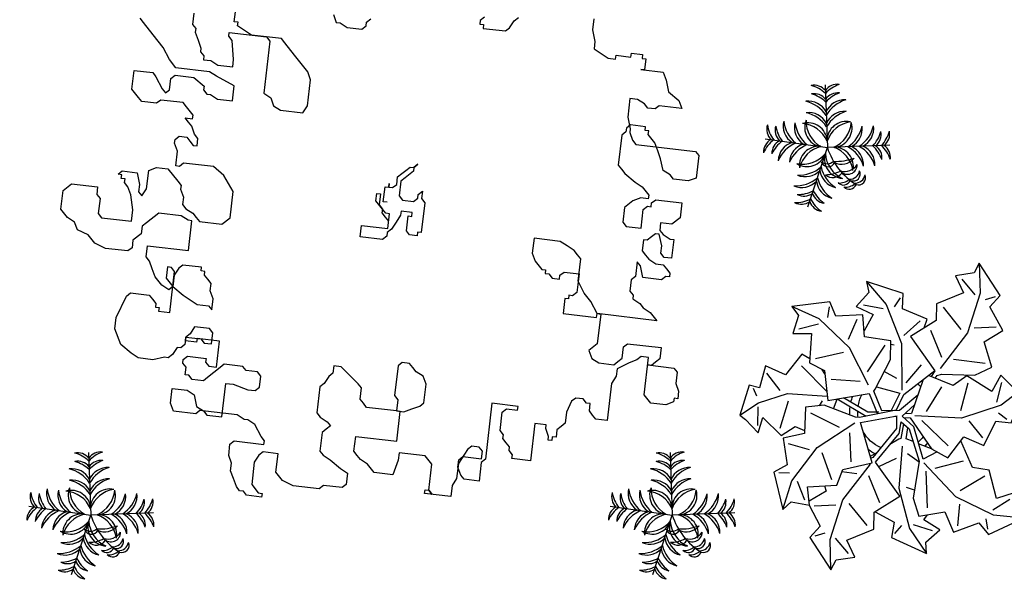
# Model space of a CAD drawing. Units: millimetres. Extents: x 371 to 1226, y 137 to 692.
# Drawn here: x 697 to 702, y 640 to 642 of the extents above; entities that cross this region are included whole.
import ezdxf

# ---------------------------------------------------------------- set-up
doc = ezdxf.new("R2010")
doc.units = ezdxf.units.MM

# ---------------------------------------------------------------- blocks, each defined once
blk = doc.blocks.new('a1')
at = {"color": 100}
for p, q in [((-0.0761, 0.1879), (-0.0531, 0.2105)), ((0.041, 0.1617), (0.0717, 0.1989)), ((-0.1082, 0.1874), (-0.0926, 0.181)), ((-0.0268, 0.1632), (-0.0585, 0.1305)), ((0.0181, 0.099), (0.041, 0.1617)), ((0.0185, 0.1717), (0.0282, 0.1579)), ((0.0459, 0.1548), (0.0774, 0.1616)), ((0.1174, 0.1506), (0.1172, 0.1158)), ((0.1655, 0.1515), (0.1614, 0.1351)), ((-0.1446, 0.1026), (-0.1304, 0.1315)), ((-0.1141, 0.1396), (-0.0796, 0.1346)), ((0.0582, 0.0682), (0.0658, 0.126)), ((-0.0322, 0.0832), (-0.0107, 0.1246)), ((0.1705, 0.1197), (0.1961, 0.1001)), ((-0.09, 0.0955), (-0.1091, 0.0542)), ((0.0173, 0.0318), (0.0181, 0.099)), ((0.0433, 0.1002), (0.0299, 0.097)), ((-0.1749, 0.0915), (-0.158, 0.0906)), ((-0.0749, 0.0808), (-0.051, 0.0817)), ((0.1529, 0.0675), (0.1161, 0.0943)), ((-0.0687, 0.0182), (-0.062, 0.0644)), ((-0.0172, 0.0678), (0.01, 0.0519)), ((-0.1646, 0.0444), (-0.1304, 0.051)), ((0.0266, 0.0429), (0.0465, 0.0544)), ((0.0729, 0.0617), (0.1169, 0.0461)), ((-0.2182, -0.0096), (-0.2161, 0.0202)), ((-0.1794, 0.021), (-0.1704, -0.0236)), ((0.0446, -0.0117), (0.0901, 0.0247)), ((-0.2455, 0.0062), (-0.2175, -0.0162)), ((-0.1335, -0.008), (-0.086, 0.0106)), ((0.0035, -0.0149), (0.0053, 0.0047)), ((0.1444, 0.0068), (0.1202, -0.0182)), ((-0.0447, -0.01), (-0.0931, -0.0335)), ((0.0011, -0.0147), (0.0035, -0.0149)), ((0.0129, -0.016), (0.0326, -0.0006)), ((0.0153, -0.0141), (0.0259, -0.0146)), ((-0.2282, -0.0384), (-0.2218, -0.0271)), ((-0.2175, -0.0162), (-0.1728, -0.0353)), ((-0.1165, -0.0287), (-0.121, -0.0202)), ((-0.0423, -0.0174), (-0.0832, -0.0364)), ((-0.0252, -0.0191), (-0.0423, -0.0174)), ((0.0347, -0.0516), (0.0075, -0.0247)), ((0.0308, -0.0355), (0.0129, -0.016)), ((0.0175, -0.021), (0.0274, -0.0213)), ((0.0507, -0.0267), (0.0717, -0.0684)), ((0.1797, -0.0259), (0.1654, -0.0349)), ((-0.2093, -0.0644), (-0.1857, -0.0388)), ((-0.1728, -0.0353), (-0.1093, -0.0365)), ((-0.11, -0.0435), (-0.1547, -0.081)), ((0.1125, -0.0778), (0.1045, -0.033)), ((-0.0452, -0.0602), (-0.081, -0.1171)), ((0.001, -0.1316), (0.0084, -0.0574)), ((0.1613, -0.0523), (0.1662, -0.0842)), ((-0.059, -0.0648), (-0.1057, -0.0636)), ((-0.0011, -0.0749), (-0.0223, -0.0842)), ((0.0142, -0.0697), (0.036, -0.1003)), ((-0.0254, -0.1262), (-0.0495, -0.0812)), ((-0.1333, -0.0951), (-0.09, -0.1092)), ((0.1044, -0.1578), (0.0662, -0.0973)), ((-0.081, -0.1171), (-0.1334, -0.1586)), ((0.0671, -0.1151), (0.0456, -0.1565)), ((0.137, -0.1117), (0.0859, -0.1137)), ((-0.134, -0.1502), (-0.1643, -0.1394)), ((-0.0738, -0.1632), (-0.0844, -0.13)), ((-0.0289, -0.1913), (0.001, -0.1316)), ((-0.016, -0.1289), (-0.0104, -0.1282)), ((0.0271, -0.1703), (0.0034, -0.1447)), ((-0.1334, -0.1586), (-0.179, -0.1743)), ((-0.1194, -0.1789), (-0.1205, -0.162)), ((0.0617, -0.1951), (0.0934, -0.1624)), ((0.1188, -0.223), (0.1044, -0.1578)), ((0.149, -0.1715), (0.1145, -0.1665)), ((-0.033, -0.1839), (-0.065, -0.187)), ((-0.0636, -0.2248), (-0.0289, -0.1913)), ((-0.0076, -0.2038), (-0.0158, -0.1889)), ((0.111, -0.2198), (0.088, -0.2424)), ((0.1431, -0.2193), (0.1275, -0.2129)), ((0.1129, -0.2708), (0.1188, -0.223))]:
    blk.add_line(p, q, dxfattribs=at)
for points in [[(-0.1222, 0.1394), (-0.1013, 0.1708), (-0.1161, 0.1906), (-0.078, 0.2389), (-0.0711, 0.2224), (-0.0421, 0.2151), (-0.0572, 0.1893), (-0.0158, 0.1678), (-0.0176, 0.1411), (0.0206, 0.1118), (-0.023, 0.0611), (0.0104, 0.0122)], [(-0.078, 0.2389), (-0.0839, 0.1911), (-0.0695, 0.1258), (-0.0307, 0.0653)], [(-0.0161, 0.14), (0.0154, 0.154), (0.0136, 0.1786), (0.0717, 0.1989), (0.0686, 0.1813), (0.0892, 0.1595), (0.0626, 0.1459), (0.0676, 0.1371)], [(0.0104, 0.0122), (0.012, -0.007), (0.0258, 0.0033), (0.0466, 0.0532), (0.0424, 0.113), (0.0538, 0.1407), (0.0947, 0.1302), (0.1113, 0.1609), (0.1501, 0.1423), (0.1676, 0.1597), (0.2208, 0.1287), (0.2054, 0.1195), (0.2022, 0.0898), (0.1746, 0.1012), (0.159, 0.0572), (0.1323, 0.0553), (0.1095, 0.0149)], [(0.0022, -0.0244), (-0.0547, -0.0078), (-0.0616, -0.0076), (-0.1131, -0.0218), (-0.1424, -0.016), (-0.1402, 0.0262), (-0.1735, 0.0364), (-0.1629, 0.0781), (-0.1833, 0.0919), (-0.1633, 0.1501), (-0.1513, 0.1368), (-0.1216, 0.1395), (-0.1273, 0.1101), (-0.0811, 0.1035), (-0.074, 0.0777), (-0.0283, 0.0626), (-0.0527, 0.0004), (0.0046, -0.0157)], [(-0.1633, 0.1501), (-0.1531, 0.103), (-0.118, 0.0462), (-0.0614, 0.0018)], [(-0.1004, 0.1063), (-0.0971, 0.1143), (-0.1228, 0.1332)], [(0.2208, 0.1287), (0.1726, 0.1279), (0.11, 0.1045), (0.054, 0.0553)], [(-0.0218, 0.0454), (-0.0321, 0.0529)], [(0.0053, 0.0047), (-0.0276, 0.054), (-0.0311, 0.0554)], [(0.0737, 0.0357), (0.0524, 0.0494), (0.0326, -0.0006)], [(-0.1425, -0.0937), (-0.1557, -0.0999), (-0.1789, -0.0646), (-0.2118, -0.0761), (-0.2184, -0.04), (-0.2353, -0.043), (-0.2455, 0.0062), (-0.236, 0.0121), (-0.2136, 0.0319), (-0.2087, 0.0068), (-0.177, 0.0327), (-0.156, 0.0161), (-0.1405, 0.0212)], [(0.0259, -0.0146), (0.0642, 0.0315), (0.0916, 0.0436), (0.1139, 0.0077), (0.1471, 0.0185), (0.1623, -0.0219), (0.1869, -0.0215), (0.2039, -0.0806), (0.1864, -0.0766), (0.1635, -0.0958), (0.1515, -0.0685), (0.1098, -0.0895), (0.0892, -0.0724), (0.0486, -0.0846)], [(0.0671, 0.0328), (0.0429, 0.0255)], [(0.0159, -0.0041), (0.0141, 0.0196), (0.0108, 0.0214), (-0.0026, 0.0312)], [(0.034, 0.0228), (0.0226, 0.0194), (0.0236, 0.0016)], [(0.0075, -0.0247), (-0.0206, -0.0213), (-0.0206, -0.0213), (-0.0362, -0.0515), (-0.0343, -0.0548), (-0.0141, -0.1043), (-0.0164, -0.1341), (-0.0586, -0.1368), (-0.0648, -0.1711), (-0.1076, -0.1654), (-0.1188, -0.1873), (-0.179, -0.1743), (-0.1671, -0.1608), (-0.1733, -0.1316), (-0.1435, -0.1339), (-0.1423, -0.0872), (-0.1175, -0.0771), (-0.1079, -0.0299), (-0.0433, -0.0469), (-0.0266, -0.016)], [(-0.0973, -0.0175), (-0.0931, -0.0335)], [(-0.0326, -0.0589), (0.0057, -0.052), (-0.0057, -0.0231)], [(0.0025, -0.0241), (0.0124, -0.0508), (0.0578, -0.0931)], [(0.0409, -0.0773), (0.0274, -0.0213)], [(0.2039, -0.0806), (0.1685, -0.0479), (0.1072, -0.0214), (0.0327, -0.0182)], [(-0.1165, -0.0719), (-0.1221, -0.079)], [(0.0597, -0.0812), (0.0625, -0.086), (0.0689, -0.0884), (0.1222, -0.092), (0.148, -0.1071), (0.132, -0.1462), (0.1601, -0.1669), (0.1362, -0.2028), (0.151, -0.2225), (0.1129, -0.2708), (0.106, -0.2543), (0.077, -0.247), (0.0921, -0.2212), (0.0507, -0.1997), (0.0525, -0.173), (0.0143, -0.1437), (0.0579, -0.093), (0.0528, -0.0833)], [(0.0348, -0.1594), (0.0385, -0.1737), (-0.0026, -0.1866), (-0.0036, -0.2112), (-0.0636, -0.2248), (-0.0586, -0.2075), (-0.0765, -0.1836), (-0.0485, -0.1731), (-0.0603, -0.146)]]:
    blk.add_lwpolyline(points, dxfattribs=at)
for centre, radius, start, end in [((0.0017, -0.0204), 0.0732, 110.0997, 121.279), ((0.004, -0.0218), 0.0627, 109.5459, 144.4958), ((-0.0042, -0.0203), 0.0632, 32.283, 43.196), ((-0.0028, -0.0196), 0.0735, 35.4283, 40.8715), ((0.0017, -0.0204), 0.0732, 171.8939, 182.0011), ((0.004, -0.0218), 0.0627, 167.0532, 175.3765), ((0.0017, -0.0204), 0.0732, 187.9854, 195.8268), ((0.004, -0.0218), 0.0627, 182.9322, 200.6654), ((-0.0001, -0.0196), 0.0598, 303.1814, 309.6917)]:
    blk.add_arc(centre, radius, start, end, dxfattribs=at)
blk = doc.blocks.new('Arbus-p1')
for p in [(-0.0018, 0.5002), (-0.4942, 0.087), (0.4906, 0.087), (0.085, -0.4923)]:
    blk.add_line(p, (-0.0018, 0.0002))
for centre, radius, start, end in [((-0.0948, 0.3858), 0.1154, 36.28997, 99.62433), ((-0.1884, 0.2507), 0.2598, 44.07628, 73.37936), ((0.0912, 0.3858), 0.1154, 80.37567, 143.71003), ((0.1848, 0.2507), 0.2598, 106.62064, 135.92372), ((-0.0948, 0.3176), 0.1154, 36.28997, 99.62433), ((-0.1884, 0.1825), 0.2598, 44.07628, 73.37936), ((0.0912, 0.3176), 0.1154, 80.37567, 143.71003), ((0.1848, 0.1825), 0.2598, 106.62064, 135.92372), ((-0.1464, 0.2154), 0.1598, 25.24891, 95.39371), ((-0.2306, 0.1157), 0.2679, 31.37119, 75.03657), ((0.1427, 0.2154), 0.1598, 84.60629, 154.75109), ((0.2269, 0.1157), 0.2679, 104.96343, 148.62881), ((-0.1464, 0.1245), 0.1598, 25.24891, 95.39371), ((-0.2306, 0.0247), 0.2679, 31.37119, 75.03657), ((0.1427, 0.1245), 0.1598, 84.60629, 154.75109), ((0.2269, 0.0247), 0.2679, 104.96343, 148.62881), ((-0.3655, 0.1587), 0.1154, 160.37567, 223.71003), ((-0.2162, 0.2274), 0.2598, 186.62064, 215.92372), ((-0.2983, 0.1469), 0.1154, 160.37567, 223.71003), ((-0.149, 0.2156), 0.2598, 186.62064, 215.92372), ((-0.1887, 0.1799), 0.1598, 164.60629, 234.75109), ((-0.0759, 0.2455), 0.2679, 184.96343, 228.62881), ((-0.0992, 0.1641), 0.1598, 164.60629, 234.75109), ((0.0137, 0.2297), 0.2679, 184.96343, 228.62881), ((-0.1562, 0.0469), 0.1558, 3.42594, 103.63458), ((-0.2209, -0.0357), 0.2357, 21.66646, 83.18779), ((-0.0211, 0.1603), 0.1558, 156.36542, 256.57406), ((0.0715, 0.2097), 0.2357, 176.81221, 238.33354), ((0.1526, 0.0469), 0.1558, 76.36542, 176.57406), ((0.2172, -0.0357), 0.2357, 96.81221, 158.33354), ((-0.0752, 0.2097), 0.2357, 301.66646, 3.18779), ((0.0174, 0.1603), 0.1558, 283.42594, 23.63458), ((-0.0173, 0.2297), 0.2679, 311.37119, 355.03657), ((0.0955, 0.1641), 0.1598, 305.24891, 15.39371), ((0.0722, 0.2455), 0.2679, 311.37119, 355.03657), ((0.1851, 0.1799), 0.1598, 305.24891, 15.39371), ((0.1453, 0.2156), 0.2598, 324.07628, 353.37936), ((0.2947, 0.1469), 0.1154, 316.28997, 19.62433), ((0.2125, 0.2274), 0.2598, 324.07628, 353.37936), ((0.3618, 0.1587), 0.1154, 316.28997, 19.62433), ((-0.3978, -0.0245), 0.1154, 116.28997, 179.62433), ((0.3942, -0.0245), 0.1154, 0.37567, 63.71003), ((-0.281, -0.1401), 0.2598, 124.07628, 153.37936), ((-0.3306, -0.0363), 0.1154, 116.28997, 179.62433), ((-0.2138, -0.152), 0.2598, 124.07628, 153.37936), ((-0.2389, -0.1048), 0.1598, 105.24891, 175.39371), ((-0.1553, -0.2051), 0.2679, 111.37119, 155.03657), ((-0.1494, -0.1206), 0.1598, 105.24891, 175.39371), ((-0.0658, -0.2209), 0.2679, 111.37119, 155.03657), ((0.2305, -0.4875), 0.5402, 115.47721, 156.6585), ((-0.0747, -0.1438), 0.1558, 83.42594, 183.63458), ((-0.0045, -0.2218), 0.2357, 101.66646, 163.18779), ((-0.0981, -0.0186), 0.0563, 114.22575, 255.12788), ((-0.0533, -0.0057), 0.078, 150.43977, 228.66943), ((0.0009, -0.2218), 0.2357, 16.81221, 78.33354), ((0.071, -0.1438), 0.1558, 356.36542, 96.57406), ((0.0621, -0.2209), 0.2679, 24.96343, 68.62881), ((0.1457, -0.1206), 0.1598, 4.60629, 74.75109), ((0.1517, -0.2051), 0.2679, 24.96343, 68.62881), ((0.2353, -0.1048), 0.1598, 4.60629, 74.75109), ((0.2102, -0.152), 0.2598, 26.62064, 55.92372), ((0.327, -0.0363), 0.1154, 0.37567, 63.71003), ((0.2773, -0.1401), 0.2598, 26.62064, 55.92372), ((-0.148, -0.0657), 0.0869, 144.98654, 244.40339), ((0.0286, 0.0172), 0.25, 187.57587, 215.89417), ((-0.2238, -0.0026), 0.2357, 286.81221, 348.33354), ((-0.1457, -0.0727), 0.1558, 266.36542, 6.57406), ((0.0092, -0.1123), 0.1295, 161.44767, 239.36723), ((0.3157, -0.0246), 0.4224, 185.40074, 208.13904), ((0.1583, -0.0191), 0.1558, 193.42594, 293.63458), ((0.2077, 0.0735), 0.2357, 211.66646, 273.18779), ((-0.2243, -0.1604), 0.0575, 139.742, 258.74753), ((-0.1464, -0.1149), 0.1251, 184.61802, 228.21064), ((-0.1158, -0.1793), 0.0766, 138.87442, 278.97626), ((-0.0493, -0.1426), 0.125, 173.75364, 244.09705), ((-0.2518, -0.2116), 0.0575, 139.742, 258.74753), ((-0.1739, -0.1661), 0.1251, 184.61802, 228.21064), ((-0.1819, -0.2331), 0.057, 167.05775, 302.85325), ((-0.1491, -0.2009), 0.08, 185.18449, 268.65396), ((-0.2229, -0.0638), 0.2679, 294.96343, 338.62881), ((-0.1226, -0.1474), 0.1598, 274.60629, 344.75109), ((0.2277, 0.0157), 0.2679, 221.37119, 265.03657), ((0.1621, -0.0972), 0.1598, 215.24891, 285.39371), ((-0.207, -0.2804), 0.057, 167.05775, 302.85325), ((-0.1742, -0.2483), 0.08, 185.18449, 268.65396), ((-0.2071, -0.1534), 0.2679, 294.96343, 338.62881), ((-0.1068, -0.237), 0.1598, 274.60629, 344.75109), ((0.2435, -0.0739), 0.2679, 221.37119, 265.03657), ((0.1779, -0.1868), 0.1598, 215.24891, 285.39371), ((-0.1539, -0.2118), 0.2598, 296.62064, 325.92372), ((-0.0383, -0.3286), 0.1154, 270.37567, 333.71003), ((0.2136, -0.147), 0.2598, 234.07628, 263.37936), ((0.1449, -0.2963), 0.1154, 226.28997, 289.62433), ((-0.1421, -0.279), 0.2598, 296.62064, 325.92372), ((-0.0265, -0.3958), 0.1154, 270.37567, 333.71003), ((0.2255, -0.2142), 0.2598, 234.07628, 263.37936), ((0.1568, -0.3635), 0.1154, 226.28997, 289.62433)]:
    blk.add_arc(centre, radius, start, end)
blk = doc.blocks.new('new block')
at = {"color": 62}
for p, q in [((1472136.1236, 352081.6911), (1472136.1436, 352081.7111)), ((1472136.5434, 352081.7511), (1472136.5434, 352081.6911)), ((1472135.9637, 352081.6911), (1472135.9437, 352081.6712)), ((1472135.9437, 352081.6712), (1472135.9437, 352081.6512)), ((1472136.1037, 352081.6512), (1472136.1236, 352081.6911)), ((1472136.5434, 352081.6911), (1472136.5634, 352081.6312)), ((1472135.1641, 352081.6113), (1472135.1841, 352081.5713)), ((1472135.344, 352081.5913), (1472135.364, 352081.6113)), ((1472135.9437, 352081.6512), (1472135.9637, 352081.6512)), ((1472135.9637, 352081.6512), (1472135.9637, 352081.6312)), ((1472135.9637, 352081.6312), (1472136.0837, 352081.6312)), ((1472136.0837, 352081.6312), (1472136.1037, 352081.6512)), ((1472136.5634, 352081.6312), (1472136.5634, 352081.5913)), ((1472134.6444, 352081.5114), (1472134.6444, 352081.5913)), ((1472135.1841, 352081.5713), (1472135.2041, 352081.5713)), ((1472135.2041, 352081.5713), (1472135.2441, 352081.5513)), ((1472135.3241, 352081.5513), (1472135.344, 352081.5713)), ((1472135.344, 352081.5713), (1472135.344, 352081.5913)), ((1472136.5634, 352081.5913), (1472136.6034, 352081.5713)), ((1472136.6034, 352081.5713), (1472136.6434, 352081.5513)), ((1472136.6834, 352081.5513), (1472136.6834, 352081.5713)), ((1472136.6834, 352081.5713), (1472136.7633, 352081.5713)), ((1472136.7633, 352081.5713), (1472136.7633, 352081.5913)), ((1472136.7633, 352081.5913), (1472136.8233, 352081.5913)), ((1472136.8233, 352081.5913), (1472136.8233, 352081.5713)), ((1472136.8233, 352081.5713), (1472136.8433, 352081.5713)), ((1472136.8433, 352081.5713), (1472136.8433, 352081.5114)), ((1472134.4245, 352081.5314), (1472134.4245, 352081.4715)), ((1472134.6644, 352081.5114), (1472134.6444, 352081.5114)), ((1472134.6644, 352081.4914), (1472134.6644, 352081.5114)), ((1472135.2441, 352081.5513), (1472135.3241, 352081.5513)), ((1472136.6434, 352081.5513), (1472136.6834, 352081.5513)), ((1472136.8433, 352081.5114), (1472136.8233, 352081.5114)), ((1472136.8233, 352081.5114), (1472136.9432, 352081.5114)), ((1472136.9432, 352081.5114), (1472136.9632, 352081.4715)), ((1472134.1646, 352081.4515), (1472134.1446, 352081.4715)), ((1472134.2246, 352081.3916), (1472134.1646, 352081.4515)), ((1472134.4245, 352081.4715), (1472134.4445, 352081.4515)), ((1472134.4445, 352081.4515), (1472134.4445, 352081.4315)), ((1472134.6244, 352081.4315), (1472134.6244, 352081.4515)), ((1472134.6244, 352081.4515), (1472134.8243, 352081.4515)), ((1472134.7044, 352081.4715), (1472134.6644, 352081.4914)), ((1472134.7443, 352081.4515), (1472134.7044, 352081.4715)), ((1472134.9043, 352081.4515), (1472134.7443, 352081.4515)), ((1472134.8243, 352081.4515), (1472134.8443, 352081.4315)), ((1472134.9242, 352081.4315), (1472134.9043, 352081.4515)), ((1472136.9632, 352081.4715), (1472136.9832, 352081.4115)), ((1472134.4445, 352081.4315), (1472134.4645, 352081.3916)), ((1472134.6444, 352081.4115), (1472134.6244, 352081.4315)), ((1472134.6644, 352081.3117), (1472134.6444, 352081.4115)), ((1472134.8443, 352081.4315), (1472134.8443, 352081.1519)), ((1472134.9842, 352081.3716), (1472134.9242, 352081.4315)), ((1472136.9832, 352081.4115), (1472137.0432, 352081.3716)), ((1472134.2846, 352081.3316), (1472134.2246, 352081.3916)), ((1472134.4645, 352081.3916), (1472134.4845, 352081.3516)), ((1472134.4845, 352081.3516), (1472134.4845, 352081.3316)), ((1472135.0242, 352081.3316), (1472134.9842, 352081.3716)), ((1472136.8233, 352081.3516), (1472136.7833, 352081.3516)), ((1472136.7833, 352081.3516), (1472136.7833, 352081.2518)), ((1472136.8633, 352081.3316), (1472136.8233, 352081.3516)), ((1472137.0432, 352081.3716), (1472137.0632, 352081.3316)), ((1472134.3246, 352081.2717), (1472134.2846, 352081.3316)), ((1472134.4845, 352081.3316), (1472134.5045, 352081.3117)), ((1472134.5045, 352081.3117), (1472134.5045, 352081.2917)), ((1472134.5045, 352081.2917), (1472134.5444, 352081.2917)), ((1472134.5444, 352081.2917), (1472134.5844, 352081.2717)), ((1472134.6644, 352081.2717), (1472134.6644, 352081.3117)), ((1472135.0642, 352081.2917), (1472135.0242, 352081.3316)), ((1472135.0842, 352081.2518), (1472135.0642, 352081.2917)), ((1472136.8833, 352081.3117), (1472136.8633, 352081.3316)), ((1472136.9232, 352081.3117), (1472136.8833, 352081.3117)), ((1472136.9432, 352081.3316), (1472136.9232, 352081.3117)), ((1472137.0632, 352081.3316), (1472136.9432, 352081.3316)), ((1472134.3645, 352081.2318), (1472134.3246, 352081.2717)), ((1472134.5844, 352081.2717), (1472134.6644, 352081.2717)), ((1472135.0842, 352081.112), (1472135.0842, 352081.2518)), ((1472136.7833, 352081.2518), (1472136.8033, 352081.1918)), ((1472134.1446, 352081.092), (1472134.1446, 352081.1918)), ((1472134.1446, 352081.1918), (1472134.2446, 352081.1918)), ((1472134.2446, 352081.1918), (1472134.2646, 352081.1719)), ((1472134.3445, 352081.1719), (1472134.3645, 352081.1918)), ((1472134.5444, 352081.2318), (1472134.3645, 352081.2318)), ((1472134.3645, 352081.1918), (1472134.4645, 352081.1918)), ((1472134.4645, 352081.1918), (1472134.5245, 352081.1519)), ((1472134.5844, 352081.2118), (1472134.5444, 352081.2318)), ((1472134.6844, 352081.1719), (1472134.5844, 352081.2118)), ((1472136.8033, 352081.2118), (1472136.7833, 352081.1918)), ((1472136.7833, 352081.1918), (1472136.7833, 352081.1719)), ((1472136.8833, 352081.2118), (1472136.8033, 352081.2118)), ((1472136.8033, 352081.1918), (1472136.8033, 352081.1719)), ((1472136.8833, 352081.1918), (1472136.8833, 352081.2118)), ((1472136.9032, 352081.1918), (1472136.8833, 352081.1918)), ((1472136.9032, 352081.1719), (1472136.9032, 352081.1918)), ((1472134.2646, 352081.1719), (1472134.3046, 352081.112)), ((1472134.3445, 352081.112), (1472134.3445, 352081.1719)), ((1472134.5245, 352081.1519), (1472134.5245, 352081.1319)), ((1472134.6844, 352081.092), (1472134.6844, 352081.1719)), ((1472134.8443, 352081.1519), (1472134.8843, 352081.1319)), ((1472136.7833, 352081.1719), (1472136.7633, 352081.1519)), ((1472136.7633, 352081.1519), (1472136.7633, 352080.9921)), ((1472136.8033, 352081.1719), (1472136.8233, 352081.1319)), ((1472136.9432, 352081.1319), (1472136.9032, 352081.1719)), ((1472134.1846, 352081.052), (1472134.1446, 352081.092)), ((1472134.3046, 352081.112), (1472134.3246, 352081.092)), ((1472134.3246, 352081.092), (1472134.3445, 352081.112)), ((1472134.5245, 352081.1319), (1472134.5444, 352081.112)), ((1472134.5444, 352081.112), (1472134.5644, 352081.112)), ((1472134.5644, 352081.112), (1472134.6044, 352081.092)), ((1472134.6044, 352081.092), (1472134.6844, 352081.092)), ((1472134.8843, 352081.1319), (1472134.9043, 352081.092)), ((1472134.9043, 352081.092), (1472134.9442, 352081.072)), ((1472135.0642, 352081.072), (1472135.0842, 352081.112)), ((1472136.8233, 352081.1319), (1472136.8433, 352081.112)), ((1472136.8433, 352081.112), (1472137.1631, 352081.112)), ((1472136.9632, 352081.092), (1472136.9432, 352081.1319)), ((1472136.9832, 352081.052), (1472136.9632, 352081.092)), ((1472137.1631, 352081.112), (1472137.1831, 352081.092)), ((1472137.1831, 352081.092), (1472137.1831, 352080.9721)), ((1472134.2046, 352081.0321), (1472134.1846, 352081.052)), ((1472134.2846, 352081.0321), (1472134.2046, 352081.0321)), ((1472134.3046, 352081.052), (1472134.2846, 352081.0321)), ((1472134.4245, 352081.052), (1472134.3046, 352081.052)), ((1472134.4445, 352081.0321), (1472134.4245, 352081.052)), ((1472134.4845, 352080.9921), (1472134.4445, 352081.0321)), ((1472134.9442, 352081.072), (1472135.0642, 352081.072)), ((1472137.0032, 352080.9921), (1472136.9832, 352081.052)), ((1472134.4845, 352080.9721), (1472134.4845, 352080.9921)), ((1472136.7633, 352080.9921), (1472136.7833, 352080.9721)), ((1472137.0432, 352080.9721), (1472137.0032, 352080.9921)), ((1472134.4645, 352080.9522), (1472134.4445, 352080.9721)), ((1472134.4445, 352080.9721), (1472134.4845, 352080.9721)), ((1472134.4845, 352080.9322), (1472134.4645, 352080.9522)), ((1472134.5045, 352080.8923), (1472134.4845, 352080.9322)), ((1472136.7833, 352080.9721), (1472136.8033, 352080.9522)), ((1472136.8033, 352080.9522), (1472136.8633, 352080.9122)), ((1472137.0632, 352080.9522), (1472137.0432, 352080.9721)), ((1472137.1431, 352080.9522), (1472137.0632, 352080.9522)), ((1472137.1831, 352080.9721), (1472137.1431, 352080.9522)), ((1472134.4045, 352080.8523), (1472134.4245, 352080.8723)), ((1472134.4245, 352080.8723), (1472134.4645, 352080.8723)), ((1472134.4645, 352080.8723), (1472134.4845, 352080.8523)), ((1472134.5245, 352080.8723), (1472134.5045, 352080.8923)), ((1472134.5245, 352080.8323), (1472134.5245, 352080.8723)), ((1472135.6839, 352080.8523), (1472135.7039, 352080.8723)), ((1472135.7039, 352080.8723), (1472135.6839, 352080.8523)), ((1472136.8633, 352080.9122), (1472136.9032, 352080.8923)), ((1472136.9032, 352080.8923), (1472136.9432, 352080.8523)), ((1472134.4045, 352080.8323), (1472134.4045, 352080.8523)), ((1472134.4245, 352080.7924), (1472134.4045, 352080.8323)), ((1472134.4845, 352080.8523), (1472134.5045, 352080.8323)), ((1472134.5045, 352080.8323), (1472134.5245, 352080.8323)), ((1472135.6239, 352080.8124), (1472135.6439, 352080.8323)), ((1472135.6439, 352080.8323), (1472135.6639, 352080.8523)), ((1472135.6839, 352080.8323), (1472135.6439, 352080.7924)), ((1472135.6639, 352080.8523), (1472135.6839, 352080.8523)), ((1472135.6839, 352080.8523), (1472135.6839, 352080.8323)), ((1472136.9032, 352080.8323), (1472136.8633, 352080.8124)), ((1472136.9432, 352080.8323), (1472136.9032, 352080.8323)), ((1472136.9432, 352080.8523), (1472136.9432, 352080.8323)), ((1472136.9632, 352080.8124), (1472136.9832, 352080.8323)), ((1472136.9832, 352080.8323), (1472137.1231, 352080.8323)), ((1472137.1231, 352080.8323), (1472137.1231, 352080.7524)), ((1472134.4245, 352080.7125), (1472134.4245, 352080.7924)), ((1472135.6039, 352080.7924), (1472135.6239, 352080.8124)), ((1472135.6039, 352080.7524), (1472135.6039, 352080.7924)), ((1472135.6439, 352080.7924), (1472135.6239, 352080.7724)), ((1472135.6239, 352080.7724), (1472135.6239, 352080.6925)), ((1472136.8633, 352080.8124), (1472136.8233, 352080.7724)), ((1472136.8233, 352080.7724), (1472136.8233, 352080.6925)), ((1472136.9232, 352080.7724), (1472136.9432, 352080.7924)), ((1472136.9232, 352080.6725), (1472136.9232, 352080.7724)), ((1472136.9432, 352080.7924), (1472136.9632, 352080.7924)), ((1472136.9632, 352080.7924), (1472136.9632, 352080.8124)), ((1472134.4645, 352080.7325), (1472134.4445, 352080.7125)), ((1472134.6244, 352080.7325), (1472134.4645, 352080.7325)), ((1472134.6844, 352080.6925), (1472134.6244, 352080.7325)), ((1472135.5439, 352080.6526), (1472135.5439, 352080.7325)), ((1472135.5439, 352080.7325), (1472135.5639, 352080.7325)), ((1472135.5639, 352080.7325), (1472135.5639, 352080.7524)), ((1472135.5639, 352080.7524), (1472135.5639, 352080.7325)), ((1472135.5639, 352080.7325), (1472135.5839, 352080.7325)), ((1472135.5839, 352080.7325), (1472135.6039, 352080.7524)), ((1472135.7239, 352080.7125), (1472135.7438, 352080.7325)), ((1472135.7438, 352080.7325), (1472135.7438, 352080.6925)), ((1472137.1231, 352080.7524), (1472137.0832, 352080.7125)), ((1472134.2846, 352080.6725), (1472134.3246, 352080.6925)), ((1472134.2846, 352080.5727), (1472134.2846, 352080.6725)), ((1472134.3246, 352080.6925), (1472134.3845, 352080.6925)), ((1472134.3845, 352080.6925), (1472134.4445, 352080.6326)), ((1472134.4445, 352080.7125), (1472134.4245, 352080.7125)), ((1472134.7443, 352080.6126), (1472134.6844, 352080.6925)), ((1472135.504, 352080.6526), (1472135.504, 352080.6925)), ((1472135.504, 352080.6925), (1472135.524, 352080.6925)), ((1472135.524, 352080.6925), (1472135.524, 352080.6326)), ((1472135.6239, 352080.6925), (1472135.6439, 352080.6725)), ((1472135.6439, 352080.6725), (1472135.7039, 352080.6725)), ((1472135.7039, 352080.6725), (1472135.7239, 352080.6925)), ((1472135.7239, 352080.6925), (1472135.7239, 352080.7125)), ((1472135.7438, 352080.6925), (1472135.7638, 352080.6725)), ((1472135.7638, 352080.6725), (1472135.7638, 352080.5128)), ((1472136.8233, 352080.6925), (1472136.8433, 352080.6725)), ((1472136.8433, 352080.6725), (1472136.9232, 352080.6725)), ((1472137.0832, 352080.7125), (1472137.0232, 352080.7125)), ((1472137.0232, 352080.7125), (1472137.0232, 352080.6725)), ((1472137.0232, 352080.6725), (1472137.0432, 352080.6526)), ((1472134.1246, 352080.6326), (1472134.1446, 352080.6526)), ((1472134.1446, 352080.6326), (1472134.1246, 352080.6326)), ((1472134.1446, 352080.6526), (1472134.2246, 352080.6526)), ((1472134.1446, 352080.6126), (1472134.1446, 352080.6326)), ((1472134.1646, 352080.6126), (1472134.1446, 352080.6126)), ((1472134.1646, 352080.5927), (1472134.1646, 352080.6126)), ((1472134.2246, 352080.6526), (1472134.2446, 352080.5927)), ((1472134.4445, 352080.6326), (1472134.4645, 352080.6126)), ((1472134.4645, 352080.6126), (1472134.4645, 352080.5927)), ((1472134.7443, 352080.4728), (1472134.7443, 352080.6126)), ((1472135.5439, 352080.6126), (1472135.504, 352080.6526)), ((1472135.524, 352080.6326), (1472135.5439, 352080.6126)), ((1472135.5639, 352080.6526), (1472135.5439, 352080.6526)), ((1472135.5639, 352080.5927), (1472135.5439, 352080.6126)), ((1472135.5439, 352080.6126), (1472135.5439, 352080.5927)), ((1472135.7039, 352080.6126), (1472135.6439, 352080.6126)), ((1472135.6439, 352080.6126), (1472135.6439, 352080.5927)), ((1472135.7039, 352080.5927), (1472135.7039, 352080.6126)), ((1472136.9632, 352080.6126), (1472136.9432, 352080.6126)), ((1472136.9432, 352080.6126), (1472136.9432, 352080.5527)), ((1472136.9832, 352080.6326), (1472136.9632, 352080.6126)), ((1472137.0032, 352080.6526), (1472136.9832, 352080.6326)), ((1472137.0232, 352080.6526), (1472137.0032, 352080.6526)), ((1472137.0432, 352080.5927), (1472137.0232, 352080.6526)), ((1472137.0432, 352080.6526), (1472137.0832, 352080.6326)), ((1472137.0832, 352080.6326), (1472137.1032, 352080.6326)), ((1472137.1032, 352080.6326), (1472137.1032, 352080.5327)), ((1472134.1846, 352080.5727), (1472134.1646, 352080.5927)), ((1472134.2046, 352080.5327), (1472134.1846, 352080.5727)), ((1472134.2446, 352080.5927), (1472134.2446, 352080.5527)), ((1472134.2646, 352080.5327), (1472134.2846, 352080.5727)), ((1472134.4645, 352080.5927), (1472134.4845, 352080.5527)), ((1472135.5439, 352080.5927), (1472135.5639, 352080.5727)), ((1472135.5839, 352080.5927), (1472135.5639, 352080.5927)), ((1472135.5639, 352080.5727), (1472135.5839, 352080.5527)), ((1472135.5839, 352080.5128), (1472135.5839, 352080.5927)), ((1472135.6439, 352080.5927), (1472135.6239, 352080.5527)), ((1472135.6839, 352080.5128), (1472135.6839, 352080.5927)), ((1472135.6839, 352080.5927), (1472135.7039, 352080.5927)), ((1472137.0432, 352080.5527), (1472137.0432, 352080.5927)), ((1472133.8448, 352080.5128), (1472133.8848, 352080.5527)), ((1472133.8448, 352080.4129), (1472133.8448, 352080.5128)), ((1472133.8848, 352080.5527), (1472134.0247, 352080.5527)), ((1472134.0247, 352080.5527), (1472134.0247, 352080.5128)), ((1472134.0247, 352080.5128), (1472134.0447, 352080.4928)), ((1472134.2246, 352080.4529), (1472134.2046, 352080.5327)), ((1472134.2446, 352080.5527), (1472134.2646, 352080.5327)), ((1472134.4845, 352080.5527), (1472134.4845, 352080.5128)), ((1472134.4845, 352080.5128), (1472134.5045, 352080.4928)), ((1472135.444, 352080.4529), (1472135.444, 352080.5128)), ((1472135.444, 352080.5128), (1472135.5839, 352080.5128)), ((1472135.6039, 352080.5128), (1472135.5839, 352080.4928)), ((1472135.6239, 352080.5527), (1472135.6039, 352080.5128)), ((1472135.7039, 352080.4928), (1472135.6839, 352080.5128)), ((1472135.7638, 352080.5128), (1472135.7438, 352080.5128)), ((1472135.7438, 352080.5128), (1472135.7438, 352080.4928)), ((1472136.5035, 352080.5527), (1472136.3635, 352080.5527)), ((1472136.3635, 352080.5527), (1472136.3635, 352080.4728)), ((1472136.5434, 352080.5327), (1472136.5035, 352080.5527)), ((1472136.5834, 352080.5128), (1472136.5434, 352080.5327)), ((1472136.6034, 352080.4928), (1472136.5834, 352080.5128)), ((1472136.9432, 352080.5527), (1472136.9632, 352080.5327)), ((1472136.9632, 352080.5327), (1472136.9832, 352080.5128)), ((1472136.9832, 352080.5128), (1472137.0232, 352080.4928)), ((1472137.0632, 352080.5327), (1472137.0432, 352080.5527)), ((1472137.1032, 352080.5327), (1472137.0632, 352080.5327)), ((1472134.0447, 352080.4928), (1472134.0447, 352080.4129)), ((1472134.5045, 352080.4928), (1472134.5444, 352080.4728)), ((1472134.5444, 352080.4728), (1472134.5644, 352080.4529)), ((1472134.7044, 352080.4329), (1472134.7443, 352080.4728)), ((1472135.5839, 352080.4728), (1472135.5639, 352080.4529)), ((1472135.5839, 352080.4928), (1472135.5839, 352080.4728)), ((1472135.7438, 352080.4928), (1472135.7039, 352080.4928)), ((1472136.3635, 352080.4728), (1472136.3835, 352080.4329)), ((1472136.6234, 352080.4728), (1472136.6034, 352080.4928)), ((1472136.6234, 352080.353), (1472136.6234, 352080.4728)), ((1472136.9432, 352080.4728), (1472136.9232, 352080.4928)), ((1472136.9232, 352080.4928), (1472136.9232, 352080.4129)), ((1472136.9632, 352080.4129), (1472136.9432, 352080.4728)), ((1472137.0232, 352080.4928), (1472137.0632, 352080.4928)), ((1472137.0632, 352080.4928), (1472137.0832, 352080.4728)), ((1472137.0832, 352080.4728), (1472137.1032, 352080.4529)), ((1472133.8848, 352080.373), (1472133.8448, 352080.4129)), ((1472134.0447, 352080.4129), (1472134.0647, 352080.3929)), ((1472134.2246, 352080.3929), (1472134.2246, 352080.4529)), ((1472134.3645, 352080.4529), (1472134.3046, 352080.3929)), ((1472134.4845, 352080.4529), (1472134.3645, 352080.4529)), ((1472134.5245, 352080.4329), (1472134.4845, 352080.4529)), ((1472134.5444, 352080.4329), (1472134.5245, 352080.4329)), ((1472134.5444, 352080.2731), (1472134.5444, 352080.4329)), ((1472134.5644, 352080.4529), (1472134.5844, 352080.4329)), ((1472134.5844, 352080.4329), (1472134.7044, 352080.4329)), ((1472135.5639, 352080.4529), (1472135.444, 352080.4529)), ((1472136.3835, 352080.4329), (1472136.4235, 352080.3929)), ((1472136.9232, 352080.4129), (1472136.9032, 352080.3929)), ((1472137.0632, 352080.4129), (1472136.9632, 352080.4129)), ((1472137.0832, 352080.4329), (1472137.0632, 352080.4129)), ((1472137.1032, 352080.4329), (1472137.0832, 352080.4329)), ((1472137.1032, 352080.4529), (1472137.1032, 352080.4329)), ((1472133.9248, 352080.353), (1472133.8848, 352080.373)), ((1472133.9447, 352080.313), (1472133.9248, 352080.353)), ((1472134.0647, 352080.3929), (1472134.2246, 352080.3929)), ((1472134.3046, 352080.3929), (1472134.2846, 352080.373)), ((1472134.2846, 352080.373), (1472134.2846, 352080.333)), ((1472136.4235, 352080.3929), (1472136.4435, 352080.3929)), ((1472136.4435, 352080.3929), (1472136.4435, 352080.373)), ((1472136.4435, 352080.373), (1472136.4635, 352080.373)), ((1472136.4635, 352080.373), (1472136.4835, 352080.353)), ((1472136.4835, 352080.353), (1472136.5235, 352080.353)), ((1472136.5235, 352080.373), (1472136.5434, 352080.3929)), ((1472136.5235, 352080.353), (1472136.5235, 352080.373)), ((1472136.5434, 352080.3929), (1472136.6234, 352080.3929)), ((1472136.6234, 352080.3929), (1472136.6234, 352080.2931)), ((1472136.6634, 352080.2931), (1472136.6234, 352080.353)), ((1472136.9032, 352080.3929), (1472136.9032, 352080.333)), ((1472134.0047, 352080.2931), (1472133.9447, 352080.313)), ((1472134.2846, 352080.333), (1472134.2446, 352080.2931)), ((1472136.9032, 352080.333), (1472136.9232, 352080.313)), ((1472136.9232, 352080.313), (1472136.9232, 352080.2931)), ((1472134.0447, 352080.2531), (1472134.0047, 352080.2931)), ((1472134.1047, 352080.2332), (1472134.0447, 352080.2531)), ((1472134.2446, 352080.2531), (1472134.2246, 352080.2332)), ((1472134.2446, 352080.2931), (1472134.2446, 352080.2531)), ((1472134.3246, 352080.2132), (1472134.3246, 352080.2731)), ((1472134.3246, 352080.2731), (1472134.5444, 352080.2731)), ((1472136.5834, 352080.2531), (1472136.5634, 352080.2531)), ((1472136.5634, 352080.2531), (1472136.5634, 352080.1732)), ((1472136.6034, 352080.2731), (1472136.5834, 352080.2731)), ((1472136.5834, 352080.2731), (1472136.5834, 352080.2531)), ((1472136.6234, 352080.2931), (1472136.6034, 352080.2731)), ((1472136.7034, 352080.2531), (1472136.6634, 352080.2931)), ((1472136.7433, 352080.1932), (1472136.7034, 352080.2531)), ((1472136.9232, 352080.2931), (1472136.9632, 352080.2731)), ((1472136.9632, 352080.2731), (1472136.9832, 352080.2531)), ((1472136.9832, 352080.2531), (1472137.0232, 352080.2332)), ((1472134.2246, 352080.2332), (1472134.1047, 352080.2332)), ((1472134.3445, 352080.1932), (1472134.3246, 352080.2132)), ((1472134.3645, 352080.1533), (1472134.3445, 352080.1932)), ((1472134.5245, 352080.1932), (1472134.5045, 352080.1732)), ((1472134.6244, 352080.1932), (1472134.5245, 352080.1932)), ((1472134.6244, 352080.1732), (1472134.6244, 352080.1932)), ((1472137.0632, 352080.1932), (1472136.7433, 352080.1932)), ((1472136.7433, 352080.1732), (1472136.7433, 352080.1932)), ((1472136.7433, 352080.1932), (1472136.7633, 352080.1932)), ((1472136.7633, 352080.1932), (1472136.7633, 352080.0334)), ((1472137.0232, 352080.2332), (1472137.0632, 352080.1932)), ((1472134.3845, 352080.1133), (1472134.3645, 352080.1533)), ((1472134.4645, 352080.1732), (1472134.4445, 352080.1732)), ((1472134.4445, 352080.1732), (1472134.4445, 352080.1133)), ((1472134.4845, 352080.1533), (1472134.4645, 352080.1732)), ((1472134.5045, 352080.1732), (1472134.4845, 352080.1333)), ((1472134.4845, 352079.9336), (1472134.4845, 352080.1533)), ((1472134.6444, 352080.1732), (1472134.6244, 352080.1732)), ((1472134.6444, 352080.1533), (1472134.6444, 352080.1732)), ((1472134.6644, 352080.1333), (1472134.6444, 352080.1533)), ((1472136.5634, 352080.1732), (1472136.7433, 352080.1732)), ((1472134.4245, 352080.0734), (1472134.3845, 352080.1133)), ((1472134.4445, 352080.1133), (1472134.4845, 352080.0734)), ((1472134.4845, 352080.1333), (1472134.4845, 352080.0734)), ((1472134.6844, 352080.1133), (1472134.6644, 352080.1333)), ((1472134.6844, 352080.0734), (1472134.6844, 352080.1133)), ((1472134.4645, 352080.0534), (1472134.4245, 352080.0734)), ((1472134.4845, 352080.0734), (1472134.4645, 352080.0534)), ((1472134.4845, 352080.0734), (1472134.5444, 352080.0334)), ((1472134.7044, 352080.0334), (1472134.6844, 352080.0734)), ((1472136.9032, 352080.0334), (1472136.9232, 352080.0534)), ((1472136.9232, 352080.0534), (1472137.1032, 352080.0534)), ((1472137.1032, 352080.0534), (1472137.1032, 352079.9935)), ((1472134.2046, 352079.8737), (1472134.2446, 352079.9935)), ((1472134.2446, 352079.9935), (1472134.2646, 352080.0135)), ((1472134.2646, 352080.0135), (1472134.3645, 352080.0135)), ((1472134.3645, 352080.0135), (1472134.3845, 352079.9935)), ((1472134.3845, 352079.9935), (1472134.4045, 352079.9735)), ((1472134.5444, 352080.0334), (1472134.5844, 352080.0135)), ((1472134.5844, 352080.0135), (1472134.6244, 352079.9935)), ((1472134.6244, 352079.9935), (1472134.6844, 352079.9935)), ((1472134.6844, 352079.9935), (1472134.7044, 352079.9735)), ((1472134.7044, 352079.9735), (1472134.7044, 352080.0334)), ((1472136.7633, 352080.0334), (1472136.7233, 352079.9935)), ((1472136.7233, 352079.9935), (1472136.7433, 352079.9535)), ((1472136.9032, 352079.9735), (1472136.9032, 352080.0334)), ((1472137.0032, 352079.9935), (1472136.9832, 352079.9735)), ((1472137.0432, 352079.9935), (1472137.0032, 352079.9935)), ((1472137.0432, 352079.7938), (1472137.0432, 352079.9935)), ((1472137.1032, 352079.9935), (1472137.0832, 352079.9735)), ((1472134.4045, 352079.9735), (1472134.4045, 352079.9535)), ((1472134.4045, 352079.9535), (1472134.4245, 352079.9535)), ((1472134.4245, 352079.9535), (1472134.4245, 352079.9336)), ((1472134.4245, 352079.9336), (1472134.4845, 352079.9336)), ((1472136.7433, 352079.9535), (1472136.7833, 352079.9336)), ((1472136.7833, 352079.9336), (1472136.8633, 352079.9336)), ((1472136.8633, 352079.9336), (1472136.8833, 352079.9535)), ((1472136.8833, 352079.9535), (1472136.9032, 352079.9735)), ((1472136.9432, 352079.9535), (1472136.8833, 352079.9136)), ((1472136.9832, 352079.9735), (1472136.9432, 352079.9535)), ((1472137.0632, 352079.9535), (1472137.0432, 352079.9535)), ((1472137.0432, 352079.9535), (1472137.1831, 352079.9535)), ((1472137.0832, 352079.9735), (1472137.0632, 352079.9535)), ((1472137.1831, 352079.9535), (1472137.2031, 352079.9336)), ((1472137.2031, 352079.9336), (1472137.2031, 352079.8737)), ((1472136.8833, 352079.9136), (1472136.8833, 352079.8737)), ((1472134.2046, 352079.8137), (1472134.2046, 352079.8737)), ((1472134.6044, 352079.8337), (1472134.5844, 352079.8137)), ((1472134.6244, 352079.8737), (1472134.6044, 352079.8337)), ((1472134.7044, 352079.8737), (1472134.6244, 352079.8737)), ((1472134.7244, 352079.8537), (1472134.7044, 352079.8737)), ((1472134.7244, 352079.7938), (1472134.7244, 352079.8537)), ((1472136.8833, 352079.8737), (1472136.8633, 352079.8337)), ((1472136.8633, 352079.8337), (1472136.8633, 352079.634)), ((1472137.2031, 352079.8737), (1472137.2231, 352079.8337)), ((1472137.2231, 352079.8337), (1472137.2231, 352079.7938)), ((1472134.2446, 352079.7338), (1472134.2046, 352079.8137)), ((1472134.5844, 352079.7738), (1472134.5644, 352079.7538)), ((1472134.5844, 352079.7938), (1472134.5844, 352079.8137)), ((1472134.5844, 352079.8137), (1472134.6644, 352079.8137)), ((1472134.5844, 352079.8137), (1472134.5844, 352079.7738)), ((1472134.6444, 352079.7938), (1472134.5844, 352079.7938)), ((1472134.7643, 352079.8137), (1472134.6444, 352079.8137)), ((1472134.6444, 352079.8137), (1472134.6444, 352079.7938)), ((1472134.6644, 352079.8137), (1472134.6844, 352079.7938)), ((1472134.6844, 352079.7938), (1472134.7244, 352079.7938)), ((1472134.7643, 352079.6739), (1472134.7643, 352079.8137)), ((1472135.7438, 352079.8137), (1472135.7239, 352079.7938)), ((1472135.7239, 352079.7938), (1472135.7239, 352079.634)), ((1472135.7838, 352079.8137), (1472135.7438, 352079.8137)), ((1472135.8038, 352079.7938), (1472135.7838, 352079.8137)), ((1472135.8238, 352079.7738), (1472135.8038, 352079.7938)), ((1472135.8638, 352079.7538), (1472135.8238, 352079.7738)), ((1472137.0832, 352079.7538), (1472137.0432, 352079.7938)), ((1472137.2031, 352079.7738), (1472137.1631, 352079.7538)), ((1472137.2231, 352079.7938), (1472137.2031, 352079.7938)), ((1472137.2031, 352079.7938), (1472137.2031, 352079.7738)), ((1472134.3046, 352079.6939), (1472134.2446, 352079.7338)), ((1472134.5444, 352079.7538), (1472134.5245, 352079.7139)), ((1472134.5644, 352079.7538), (1472134.5444, 352079.7538)), ((1472135.424, 352079.7538), (1472135.384, 352079.7538)), ((1472135.384, 352079.7538), (1472135.384, 352079.7139)), ((1472135.524, 352079.6739), (1472135.424, 352079.7538)), ((1472135.8838, 352079.7139), (1472135.8638, 352079.7538)), ((1472136.6834, 352079.7338), (1472136.6634, 352079.7139)), ((1472136.7233, 352079.7338), (1472136.6834, 352079.7338)), ((1472136.7433, 352079.7139), (1472136.7233, 352079.7338)), ((1472137.1631, 352079.7538), (1472137.0832, 352079.7538)), ((1472134.3445, 352079.6739), (1472134.3046, 352079.6939)), ((1472134.4245, 352079.6739), (1472134.3445, 352079.6739)), ((1472134.4845, 352079.6939), (1472134.4245, 352079.6739)), ((1472134.5045, 352079.6939), (1472134.4845, 352079.6939)), ((1472134.5245, 352079.7139), (1472134.5045, 352079.6939)), ((1472134.5844, 352079.6939), (1472134.6044, 352079.7139)), ((1472134.5844, 352079.6739), (1472134.5844, 352079.6939)), ((1472134.6044, 352079.654), (1472134.5844, 352079.6739)), ((1472134.6044, 352079.7139), (1472134.7044, 352079.7139)), ((1472134.7044, 352079.7139), (1472134.7044, 352079.6939)), ((1472134.7044, 352079.6939), (1472134.7244, 352079.6739)), ((1472134.7843, 352079.6739), (1472134.7244, 352079.614)), ((1472134.7244, 352079.6739), (1472134.7643, 352079.6739)), ((1472134.8043, 352079.6939), (1472134.7843, 352079.6739)), ((1472134.9043, 352079.6939), (1472134.8043, 352079.6939)), ((1472134.9242, 352079.6739), (1472134.9043, 352079.6939)), ((1472134.9842, 352079.6739), (1472134.9242, 352079.6739)), ((1472135.0042, 352079.654), (1472134.9842, 352079.6739)), ((1472135.364, 352079.6939), (1472135.344, 352079.654)), ((1472135.384, 352079.7139), (1472135.364, 352079.6939)), ((1472135.5439, 352079.654), (1472135.524, 352079.6739)), ((1472135.8838, 352079.614), (1472135.8838, 352079.7139)), ((1472136.6634, 352079.7139), (1472136.6434, 352079.654)), ((1472136.7633, 352079.7139), (1472136.7433, 352079.7139)), ((1472136.7633, 352079.6739), (1472136.7633, 352079.7139)), ((1472136.7833, 352079.654), (1472136.7633, 352079.6739)), ((1472134.6044, 352079.614), (1472134.6044, 352079.654)), ((1472135.0042, 352079.594), (1472135.0042, 352079.654)), ((1472135.344, 352079.654), (1472135.3241, 352079.634)), ((1472135.3241, 352079.634), (1472135.3241, 352079.4942)), ((1472135.5439, 352079.594), (1472135.5439, 352079.654)), ((1472135.7239, 352079.634), (1472135.7438, 352079.614)), ((1472136.3835, 352079.654), (1472136.2436, 352079.654)), ((1472136.2436, 352079.654), (1472136.2436, 352079.3544)), ((1472136.3036, 352079.614), (1472136.3235, 352079.634)), ((1472136.3235, 352079.634), (1472136.3835, 352079.634)), ((1472136.3835, 352079.634), (1472136.3835, 352079.654)), ((1472136.6434, 352079.654), (1472136.6434, 352079.594)), ((1472136.8033, 352079.634), (1472136.7833, 352079.654)), ((1472136.8633, 352079.634), (1472136.8033, 352079.634)), ((1472134.6244, 352079.614), (1472134.6044, 352079.614)), ((1472134.6444, 352079.594), (1472134.6244, 352079.614)), ((1472134.7044, 352079.594), (1472134.6444, 352079.594)), ((1472134.7244, 352079.614), (1472134.7044, 352079.594)), ((1472134.8243, 352079.4143), (1472134.8243, 352079.594)), ((1472134.8243, 352079.594), (1472134.8643, 352079.594)), ((1472134.8643, 352079.594), (1472134.9442, 352079.5741)), ((1472134.9442, 352079.5741), (1472134.9842, 352079.5741)), ((1472134.9842, 352079.5741), (1472135.0042, 352079.594)), ((1472135.5639, 352079.5741), (1472135.5439, 352079.594)), ((1472135.5839, 352079.5541), (1472135.5639, 352079.5741)), ((1472135.7438, 352079.614), (1472135.7438, 352079.5541)), ((1472135.7838, 352079.5541), (1472135.8238, 352079.5741)), ((1472135.8238, 352079.5741), (1472135.8638, 352079.594)), ((1472135.8638, 352079.594), (1472135.8838, 352079.614)), ((1472136.3036, 352079.5142), (1472136.3036, 352079.614)), ((1472136.5434, 352079.5741), (1472136.4835, 352079.5741)), ((1472136.4835, 352079.5741), (1472136.4835, 352079.3743)), ((1472136.5434, 352079.5541), (1472136.5434, 352079.5741)), ((1472136.6234, 352079.5741), (1472136.6034, 352079.5541)), ((1472136.6434, 352079.594), (1472136.6234, 352079.5741)), ((1472134.5444, 352079.4542), (1472134.5444, 352079.5341)), ((1472134.5444, 352079.5341), (1472134.6244, 352079.5341)), ((1472134.6244, 352079.5341), (1472134.6644, 352079.5142)), ((1472134.6644, 352079.5142), (1472134.6844, 352079.4542)), ((1472135.7438, 352079.5541), (1472135.5839, 352079.5541)), ((1472135.7638, 352079.5541), (1472135.7438, 352079.5541)), ((1472135.7438, 352079.5541), (1472135.7838, 352079.5541)), ((1472135.7638, 352079.3943), (1472135.7638, 352079.5541)), ((1472136.3235, 352079.4942), (1472136.3036, 352079.5142)), ((1472136.5634, 352079.5142), (1472136.5434, 352079.5541)), ((1472136.5634, 352079.4942), (1472136.5634, 352079.5142)), ((1472136.6034, 352079.5142), (1472136.5834, 352079.5142)), ((1472136.5834, 352079.5142), (1472136.5834, 352079.4942)), ((1472136.6034, 352079.5541), (1472136.6034, 352079.5142)), ((1472135.3241, 352079.4942), (1472135.344, 352079.4742)), ((1472135.344, 352079.4742), (1472135.384, 352079.4542)), ((1472136.3235, 352079.4742), (1472136.3235, 352079.4942)), ((1472136.3435, 352079.4542), (1472136.3235, 352079.4742)), ((1472136.5834, 352079.4942), (1472136.5634, 352079.4942)), ((1472134.5644, 352079.4143), (1472134.5444, 352079.4542)), ((1472134.6844, 352079.4143), (1472134.5644, 352079.4143)), ((1472134.6844, 352079.4542), (1472134.7244, 352079.4343)), ((1472134.7044, 352079.4343), (1472134.6844, 352079.4143)), ((1472134.9043, 352079.4343), (1472134.7044, 352079.4343)), ((1472134.7244, 352079.4343), (1472134.7443, 352079.4143)), ((1472134.7443, 352079.4143), (1472134.8243, 352079.4143)), ((1472134.9442, 352079.4143), (1472134.9043, 352079.4343)), ((1472134.9642, 352079.4143), (1472134.9442, 352079.4143)), ((1472135.0042, 352079.3943), (1472134.9642, 352079.4143)), ((1472135.384, 352079.4143), (1472135.364, 352079.3943)), ((1472135.384, 352079.4542), (1472135.404, 352079.4343)), ((1472135.404, 352079.4343), (1472135.384, 352079.4143)), ((1472136.1636, 352079.4143), (1472136.1436, 352079.3943)), ((1472136.2036, 352079.4143), (1472136.1636, 352079.4143)), ((1472136.2236, 352079.3943), (1472136.2036, 352079.4143)), ((1472136.3635, 352079.4343), (1472136.3435, 352079.4542)), ((1472136.3635, 352079.4143), (1472136.3635, 352079.4343)), ((1472136.3835, 352079.3943), (1472136.3635, 352079.4143)), ((1472135.0442, 352079.3344), (1472135.0042, 352079.3943)), ((1472135.364, 352079.3943), (1472135.364, 352079.2944)), ((1472135.5439, 352079.3144), (1472135.5439, 352079.3943)), ((1472135.5439, 352079.3943), (1472135.7638, 352079.3943)), ((1472136.1436, 352079.3943), (1472136.1037, 352079.3144)), ((1472136.1037, 352079.3344), (1472136.1236, 352079.3544)), ((1472136.1236, 352079.3544), (1472136.2236, 352079.3544)), ((1472136.2236, 352079.3544), (1472136.2236, 352079.3943)), ((1472136.2436, 352079.3544), (1472136.2236, 352079.3344)), ((1472136.3835, 352079.3743), (1472136.3835, 352079.3943)), ((1472136.4835, 352079.3743), (1472136.3835, 352079.3743)), ((1472135.0642, 352079.3144), (1472135.0442, 352079.3344)), ((1472135.0642, 352079.2944), (1472135.0642, 352079.3144)), ((1472135.5639, 352079.2944), (1472135.5439, 352079.3144)), ((1472135.9237, 352079.3344), (1472135.7838, 352079.3344)), ((1472135.7838, 352079.3344), (1472135.7838, 352079.2944)), ((1472135.9637, 352079.2944), (1472135.9237, 352079.3344)), ((1472136.1037, 352079.2944), (1472136.1037, 352079.3344)), ((1472136.1037, 352079.3144), (1472136.1037, 352079.2345)), ((1472136.2236, 352079.3344), (1472136.2236, 352079.2345)), ((1472134.8843, 352079.2745), (1472134.9043, 352079.2944)), ((1472134.8843, 352079.2146), (1472134.8843, 352079.2745)), ((1472134.9043, 352079.2944), (1472135.0642, 352079.2944)), ((1472135.0642, 352079.2545), (1472135.0442, 352079.2345)), ((1472135.1441, 352079.2545), (1472135.0642, 352079.2545)), ((1472135.1441, 352079.1546), (1472135.1441, 352079.2545)), ((1472135.364, 352079.2944), (1472135.384, 352079.2745)), ((1472135.384, 352079.2745), (1472135.424, 352079.2545)), ((1472135.424, 352079.2545), (1472135.484, 352079.2146)), ((1472135.5839, 352079.2745), (1472135.5639, 352079.2944)), ((1472135.6239, 352079.2545), (1472135.5839, 352079.2745)), ((1472135.6639, 352079.2146), (1472135.6239, 352079.2545)), ((1472135.7838, 352079.2944), (1472135.7638, 352079.2146)), ((1472135.9637, 352079.1546), (1472135.9637, 352079.2944)), ((1472136.1236, 352079.2545), (1472136.1037, 352079.2944)), ((1472136.1436, 352079.2345), (1472136.1236, 352079.2545)), ((1472134.9043, 352079.1746), (1472134.8843, 352079.2146)), ((1472135.0442, 352079.2345), (1472135.0242, 352079.1946)), ((1472135.484, 352079.2146), (1472135.524, 352079.1946)), ((1472135.7638, 352079.2146), (1472135.6639, 352079.2146)), ((1472136.1037, 352079.2345), (1472136.0837, 352079.1946)), ((1472136.2236, 352079.2345), (1472136.1436, 352079.2345)), ((1472134.9043, 352079.1347), (1472134.9043, 352079.1746)), ((1472135.0242, 352079.1946), (1472135.0242, 352079.0748)), ((1472135.1841, 352079.1147), (1472135.1441, 352079.1546)), ((1472135.524, 352079.1946), (1472135.524, 352079.1347)), ((1472135.9437, 352079.1347), (1472135.9437, 352079.1546)), ((1472135.9437, 352079.1546), (1472135.9637, 352079.1546)), ((1472135.9637, 352079.1546), (1472135.9837, 352079.1347)), ((1472135.9837, 352079.1347), (1472135.9637, 352079.1546)), ((1472136.0837, 352079.1946), (1472136.0837, 352079.1347)), ((1472134.9242, 352079.0947), (1472134.9043, 352079.1347)), ((1472134.9442, 352079.0548), (1472134.9242, 352079.0947)), ((1472135.2441, 352079.0947), (1472135.1841, 352079.1147)), ((1472135.384, 352079.0947), (1472135.2441, 352079.0947)), ((1472135.404, 352079.1147), (1472135.384, 352079.0947)), ((1472135.504, 352079.1147), (1472135.404, 352079.1147)), ((1472135.524, 352079.1347), (1472135.504, 352079.1147)), ((1472136.0837, 352079.1347), (1472135.9437, 352079.1347)), ((1472134.9642, 352079.0348), (1472134.9442, 352079.0548)), ((1472135.0242, 352079.0748), (1472135.0642, 352079.0348)), ((1472134.9842, 352079.0348), (1472134.9642, 352079.0348)), ((1472135.0042, 352079.0148), (1472134.9842, 352079.0348)), ((1472135.0842, 352079.0148), (1472135.0042, 352079.0148)), ((1472135.0642, 352079.0348), (1472135.0842, 352079.0348)), ((1472135.0842, 352079.0348), (1472135.0842, 352079.0148))]:
    blk.add_line(p, q, dxfattribs=at)

msp = doc.modelspace()

# ---------------------------------------------------------------- block references
at = {"color": 62, "lineweight": -3, "xscale": 0.9000000000000941, "yscale": 0.9000000000000941, "zscale": 0.9000000000000941, "rotation": 353.2946459121205}
msp.add_blockref('new block', (-1352159.6509, -159361.0197), dxfattribs=at)
for name, p, xscale, yscale, zscale, rotation in [('Arbus-p1', (700.8253, 641.7504), 0.5999999999998925, 0.5999999999998925, 0.5999999999998925, 82.00936887034838), ('a1', (701.1411, 640.4175), -3.000000000000018, 3, 3, 174.7317635782074), ('Arbus-p1', (697.2968, 639.9889), 0.5999999999998925, 0.5999999999998925, 0.5999999999998925, 82.00936887034838), ('Arbus-p1', (700.0824, 639.9889), 0.5999999999998925, 0.5999999999998925, 0.5999999999998925, 82.00936887034838)]:
    msp.add_blockref(name, p, dxfattribs=dict(xscale=xscale, yscale=yscale, zscale=zscale, rotation=rotation))

doc.saveas('drawing.dxf')
